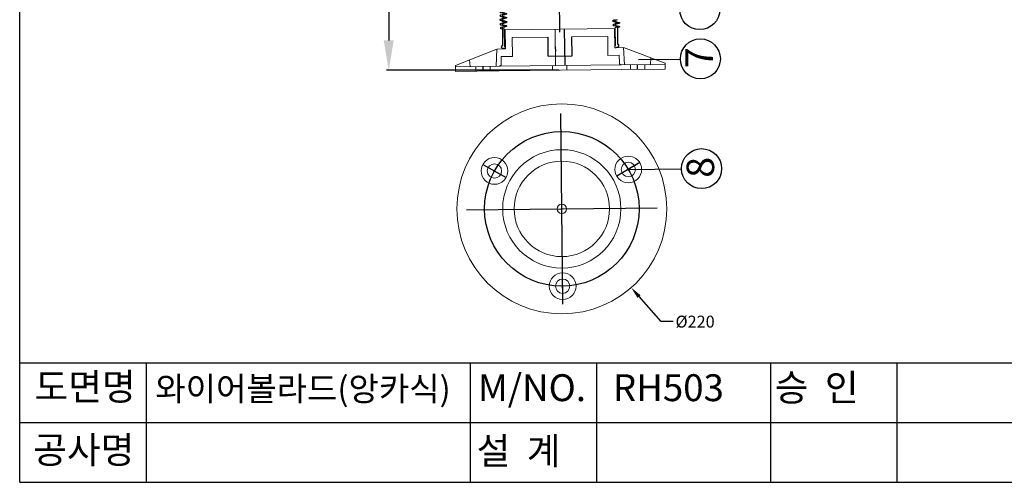
# Model space of a CAD drawing. Units: millimetres. Extents: x 7400 to 9052, y 3967 to 5067.
# Drawn here: x 7400 to 8226, y 3967 to 4355 of the extents above; entities that cross this region are included whole.
import ezdxf
from ezdxf.lldxf.tags import DXFTag

# ---------------------------------------------------------------- set-up
doc = ezdxf.new("R2010")
doc.units = ezdxf.units.MM
doc.layers.add('1', color=7, linetype='Continuous')
doc.styles.get("Standard").update_dxf_attribs({"font": 'txt.shx', "bigfont": 'whgtxt.shx'})
tags = doc.linetypes.add('CENTER', pattern=[2, 1.25, -0.25, 0.25, -0.25]).pattern_tags.tags
tags[10:11] = [DXFTag(74, 4), DXFTag(75, 0), DXFTag(340, '0'), DXFTag(46, 0.0), DXFTag(50, 0.0), DXFTag(44, 0.0), DXFTag(45, 0.0)]
tags[8:9] = [DXFTag(74, 4), DXFTag(75, 0), DXFTag(340, '0'), DXFTag(46, 0.0), DXFTag(50, 0.0), DXFTag(44, 0.0), DXFTag(45, 0.0)]
tags[6:7] = [DXFTag(74, 4), DXFTag(75, 0), DXFTag(340, '0'), DXFTag(46, 0.0), DXFTag(50, 0.0), DXFTag(44, 0.0), DXFTag(45, 0.0)]
tags[4:5] = [DXFTag(74, 4), DXFTag(75, 0), DXFTag(340, '0'), DXFTag(46, 0.0), DXFTag(50, 0.0), DXFTag(44, 0.0), DXFTag(45, 0.0)]
tags = doc.linetypes.add('HIDDEN', pattern=[0.5, 0.25, -0.25]).pattern_tags.tags
tags[6:7] = [DXFTag(74, 4), DXFTag(75, 0), DXFTag(340, '0'), DXFTag(46, 0.0), DXFTag(50, 0.0), DXFTag(44, 0.0), DXFTag(45, 0.0)]
tags[4:5] = [DXFTag(74, 4), DXFTag(75, 0), DXFTag(340, '0'), DXFTag(46, 0.0), DXFTag(50, 0.0), DXFTag(44, 0.0), DXFTag(45, 0.0)]
doc.dimstyles.new('무단횡단', dxfattribs={"dimtxt": 25, "dimasz": 25, "dimexe": 2, "dimexo": 1, "dimgap": 1, "dimtad": 1, "dimdsep": 46, "dimtxsty": 'Standard', "dimcen": 2.5, "dimclrd": 256, "dimclre": 256, "dimclrt": 256, "dimadec": 0, "dimazin": 0, "dimtfac": 1, "dimtmove": 0, "dimatfit": 3, "dimfxl": 1, "dimarcsym": 0})
doc.dimstyles.new('사본 Standard', dxfattribs={"dimtxt": 10, "dimasz": 10, "dimexe": 2, "dimexo": 1, "dimgap": 1, "dimtad": 0, "dimtih": 1, "dimtoh": 1, "dimdsep": 46, "dimtxsty": 'Standard', "dimcen": 0.09, "dimclrd": 256, "dimclre": 3, "dimclrt": 256, "dimadec": 0, "dimazin": 0, "dimtfac": 1, "dimtofl": 0, "dimtmove": 0, "dimatfit": 3, "dimfxl": 1, "dimtolj": 1, "dimtzin": 0, "dimarcsym": 0})

# ---------------------------------------------------------------- blocks, each defined once
blk = doc.blocks.new('*D5')
at = {"color": 3, "lineweight": -2}
for p, q in [((7854.58, 4196.49), (7854.76, 4196.49)), ((7854.67, 4196.4), (7854.67, 4196.58))]:
    blk.add_line(p, q, dxfattribs=at)
at = {"lineweight": -2}
for p, q in [((7937.94, 4101.99), (7919.46, 4122.96)), ((7947.94, 4101.99), (7937.94, 4101.99))]:
    blk.add_line(p, q, dxfattribs=at)
blk.add_solid([(7920.71, 4124.06), (7918.21, 4121.86), (7912.85, 4130.46)])
at = {"layer": 'Defpoints', "color": 0}
for p in [(7796.49, 4262.51), (7912.85, 4130.46)]:
    blk.add_point(p, dxfattribs=at)
at = {"insert": (7966.44, 4101.99), "char_height": 10, "attachment_point": 5}
blk.add_mtext('\\A1;%%C220', dxfattribs=at)
blk = doc.blocks.new('*D6')
at = {"lineweight": -2}
for p, q in [((7845.27, 4954.97), (7707.51, 4954.97)), ((7709.51, 4929.97), (7709.51, 4337.61)), ((7852.44, 4312.61), (7707.51, 4312.61))]:
    blk.add_line(p, q, dxfattribs=at)
for points in [[(7705.34, 4929.97), (7713.67, 4929.97), (7709.51, 4954.97)], [(7705.34, 4337.61), (7713.67, 4337.61), (7709.51, 4312.61)]]:
    blk.add_solid(points)
at = {"layer": 'Defpoints', "color": 0}
for p in [(7846.27, 4954.97), (7709.51, 4312.61), (7853.44, 4312.61)]:
    blk.add_point(p, dxfattribs=at)
at = {"insert": (7696.01, 4633.79), "char_height": 25, "attachment_point": 5, "rotation": 90}
blk.add_mtext('800', dxfattribs=at)

msp = doc.modelspace()

# ---------------------------------------------------------------- linework, layer by layer
for p, q in [((7400, 3967.347), (7400, 5067.347)), ((7804.852, 4347.173), (7805.005, 4333.444)), ((7806.821, 4332.037), (7806.652, 4347.193)), ((7899.615, 4333.073), (7899.446, 4348.229)), ((7901.246, 4348.249), (7901.399, 4334.519)), ((7806.838, 4330.495), (7804.698, 4331.088)), ((7807.421, 4332.044), (7806.821, 4332.037)), ((7899.615, 4333.073), (7899.015, 4333.066)), ((7899.632, 4331.531), (7901.758, 4332.17)), ((7919.027, 4321.606), (7954.075, 4321.997)), ((7910.421, 4229.511), (7955.101, 4230.009)), ((7400, 4067.347), (9050, 4067.347)), ((7506, 4067.347), (7506, 3967.347)), ((7777.888, 4067.347), (7777.888, 3967.347)), ((7883.888, 4067.347), (7883.888, 3967.347)), ((8029.667, 4067.347), (8029.667, 3967.347)), ((8135.667, 4067.347), (8135.667, 3967.347)), ((7400, 4017.347), (9050, 4017.347)), ((7400, 3967.347), (9050, 3967.347))]:
    msp.add_line(p, q)
at = {"lineweight": 0}
for p, q in [((7898.854, 4347.523), (7807.259, 4346.501)), ((7807.438, 4330.502), (7807.259, 4346.501)), ((7899.032, 4331.524), (7898.854, 4347.523)), ((7843.129, 4340.501), (7813.13, 4340.166)), ((7813.309, 4324.167), (7813.13, 4340.166)), ((7893.125, 4341.059), (7863.127, 4340.724)), ((7893.304, 4325.06), (7893.125, 4341.059)), ((7765.391, 4316.535), (7800.104, 4330.42)), ((7799.51, 4316.013), (7800.104, 4330.42)), ((7807.438, 4330.502), (7800.104, 4330.42)), ((7899.032, 4331.524), (7906.366, 4331.606)), ((7907.282, 4317.215), (7906.366, 4331.606)), ((7941.38, 4318.498), (7906.366, 4331.606)), ((7777.698, 4315.769), (7777.345, 4321.317)), ((7813.309, 4324.167), (7803.71, 4324.06)), ((7803.781, 4317.66), (7803.71, 4324.06)), ((7893.304, 4325.06), (7902.903, 4325.167)), ((7902.975, 4318.767), (7902.903, 4325.167)), ((7929.093, 4317.458), (7929.322, 4323.012)), ((7765.391, 4316.535), (7765.446, 4311.632)), ((7765.401, 4315.632), (7802.199, 4316.043)), ((7765.446, 4311.632), (7802.244, 4312.043)), ((7782.649, 4311.824), (7782.604, 4315.824)), ((7794.603, 4315.958), (7794.648, 4311.958)), ((7941.39, 4317.595), (7904.593, 4317.185)), ((7941.435, 4313.596), (7904.637, 4313.185)), ((7912.188, 4317.27), (7912.233, 4313.27)), ((7924.232, 4313.404), (7924.187, 4317.404)), ((7941.38, 4318.498), (7941.435, 4313.596))]:
    msp.add_line(p, q, dxfattribs=at)
at = {"color": 6, "lineweight": 0}
msp.add_line((7849.396, 4316.569), (7849.057, 4346.967), dxfattribs=at)
at = {"linetype": 'HIDDEN', "lineweight": 0, "ltscale": 5}
for p, q in [((7802.199, 4316.043), (7904.593, 4317.185)), ((7802.244, 4312.043), (7904.637, 4313.185)), ((7846.929, 4316.542), (7846.974, 4312.542)), ((7858.973, 4312.676), (7858.929, 4316.676))]:
    msp.add_line(p, q, dxfattribs=at)
for centre in [(7970.388, 4363.477), (7970.849, 4322.184), (7971.875, 4230.197)]:
    msp.add_circle(centre, 16.775)
at = {"lineweight": 0}
for centre, radius in [((7854.667, 4196.487), 88), ((7854.669, 4196.487), 49.603), ((7854.669, 4196.487), 40.003), ((7798.191, 4228.258), 6), ((7910.419, 4229.51), 6), ((7855.389, 4131.692), 6)]:
    msp.add_circle(centre, radius, dxfattribs=at)
at = {"linetype": 'HIDDEN', "lineweight": 0, "ltscale": 5}
for centre in [(7798.193, 4228.257), (7910.417, 4229.509), (7855.389, 4131.694)]:
    msp.add_circle(centre, 11.2, dxfattribs=at)
at = {"lineweight": 0, "extrusion": (0, 0, -1)}
msp.add_circle((-7854.669, 4196.487), 4, dxfattribs=at)
for centre, start, end in [((7805.018, 4332.244), 90.639177, 254.529038), ((7901.412, 4333.319), 286.749316, 90.639177)]:
    msp.add_arc(centre, 1.2, start, end)
at = {"lineweight": 0}
for centre, start, end in [((7802.181, 4317.643), 270.639177, 0.639177), ((7904.575, 4318.785), 180.639177, 270.639177)]:
    msp.add_arc(centre, 1.6, start, end, dxfattribs=at)
for points, knots in [([(7804.662, 4364.21), (7806.097, 4363.853), (7808.539, 4362.974), (7798.985, 4361.427), (7810.612, 4359.957), (7798.826, 4358.225), (7810.453, 4356.755), (7800.899, 4355.208), (7803.341, 4354.329), (7804.776, 4353.971)], [1.6164056, 1.6164056, 1.6164056, 1.6164056, 5.3851648, 10.7703296, 16.1554944, 21.5406592, 26.925824, 32.3109888, 36.079748, 36.079748, 36.079748, 36.079748]), ([(7806.462, 4364.23), (7807.897, 4363.873), (7810.338, 4362.994), (7800.785, 4361.447), (7812.412, 4359.977), (7800.626, 4358.245), (7812.252, 4356.775), (7802.699, 4355.228), (7805.14, 4354.349), (7806.576, 4353.991)], [1.6164056, 1.6164056, 1.6164056, 1.6164056, 5.3851648, 10.7703296, 16.1554944, 21.5406592, 26.925824, 32.3109888, 36.079748, 36.079748, 36.079748, 36.079748]), ([(7804.777, 4353.912), (7806.212, 4353.555), (7808.653, 4352.676), (7799.1, 4351.129), (7810.727, 4349.659), (7800.856, 4348.209), (7803.84, 4347.435), (7804.852, 4347.173)], [1.6164056, 1.6164056, 1.6164056, 1.6164056, 5.3851648, 10.7703296, 16.1554944, 21.5406592, 24.2999721, 24.2999721, 24.2999721, 24.2999721]), ([(7806.576, 4353.933), (7808.012, 4353.575), (7810.453, 4352.696), (7800.9, 4351.149), (7812.527, 4349.679), (7802.656, 4348.229), (7805.64, 4347.455), (7806.652, 4347.193)], [1.6164056, 1.6164056, 1.6164056, 1.6164056, 5.3851648, 10.7703296, 16.1554944, 21.5406592, 24.2999721, 24.2999721, 24.2999721, 24.2999721]), ([(7899.371, 4354.968), (7897.944, 4354.579), (7895.522, 4353.645), (7905.108, 4352.312), (7893.517, 4350.582), (7903.417, 4349.353), (7900.452, 4348.513), (7899.446, 4348.229)], [1.6164056, 1.6164056, 1.6164056, 1.6164056, 5.3851648, 10.7703296, 16.1554944, 21.5406592, 24.2999721, 24.2999721, 24.2999721, 24.2999721]), ([(7901.171, 4354.988), (7899.744, 4354.599), (7897.322, 4353.665), (7906.908, 4352.332), (7895.317, 4350.603), (7905.217, 4349.373), (7902.251, 4348.533), (7901.246, 4348.249)], [1.6164056, 1.6164056, 1.6164056, 1.6164056, 5.3851648, 10.7703296, 16.1554944, 21.5406592, 24.2999721, 24.2999721, 24.2999721, 24.2999721])]:
    msp.add_open_spline(points, degree=3, knots=knots)
at = {"layer": '1', "color": 1, "linetype": 'CENTER', "ltscale": 47.291594}
msp.add_line((7853.083, 4344.612), (7846.301, 4952.574), dxfattribs=at)
at = {"layer": '1', "color": 6, "ltscale": 1.666667}
msp.add_line((7857.395, 4316.658), (7857.056, 4347.057), dxfattribs=at)
at = {"layer": '1', "ltscale": 1.666667}
for p, q in [((7843.307, 4324.502), (7843.129, 4340.501)), ((7863.306, 4324.725), (7863.127, 4340.724)), ((7849.219, 4332.448), (7849.263, 4328.448)), ((7843.307, 4324.502), (7863.306, 4324.725))]:
    msp.add_line(p, q, dxfattribs=at)
at = {"layer": '1', "linetype": 'CENTER', "ltscale": 7.566667}
for p, q in [((7788.648, 4311.891), (7788.604, 4315.891)), ((7918.232, 4313.337), (7918.188, 4317.337)), ((7788.432, 4233.748), (7807.955, 4222.765)), ((7920.053, 4235.216), (7900.78, 4223.801)), ((7917.646, 4233.791), (7907.321, 4227.675)), ((7855.514, 4120.495), (7855.264, 4142.894))]:
    msp.add_line(p, q, dxfattribs=at)
at = {"layer": '1', "color": 1, "linetype": 'CENTER', "ltscale": 7.566667}
for p, q in [((7855.559, 4116.492), (7853.774, 4276.482)), ((7774.671, 4195.594), (7934.662, 4197.379))]:
    msp.add_line(p, q, dxfattribs=at)
at = {"layer": '1', "linetype": 'CENTER', "ltscale": 7.566667}
msp.add_circle((7854.669, 4196.487), 64.799, dxfattribs=at)

# ---------------------------------------------------------------- texts
for s, p in [('7', (7981.438, 4314.634)), ('8', (7982.464, 4222.646))]:
    msp.add_text(s, height=23.069, rotation=90.639177).set_placement(p)
for s, height, p in [('도면명 ', 22.528, (7412.506, 4036.2)), ('와이어볼라드(앙카식)', 20.2752, (7513.759, 4035.58)), ('M/NO.', 22.528, (7784.372, 4035.361)), ('RH503', 22.528, (7897.526, 4035.361)), ('승  인', 22.528, (8033.22, 4035.498)), ('공사명', 22.528, (7411.374, 3983.255)), ('설  계', 22.528, (7783.24, 3982.416))]:
    msp.add_text(s, height=height).set_placement(p)

# ---------------------------------------------------------------- dimensions: what is measured, and where the dimension line sits
dim = msp.add_linear_dim(base=(7709.505, 4312.614), p1=(7846.274, 4954.974), p2=(7853.44, 4312.614), angle=90, text='800', dimstyle='무단횡단')
dim.commit()
dim.dimension.update_dxf_attribs({"geometry": '*D6', "text_midpoint": (7696.005, 4633.794)})
dim = msp.add_diameter_dim_2p(p1=(7796.488, 4262.511), p2=(7912.846, 4130.462), text='%%C220', dimstyle='사본 Standard')
dim.commit()
dim.dimension.update_dxf_attribs({"geometry": '*D5', "text_midpoint": (7966.439, 4101.985), "dimtype": 163})

doc.saveas('drawing.dxf')
